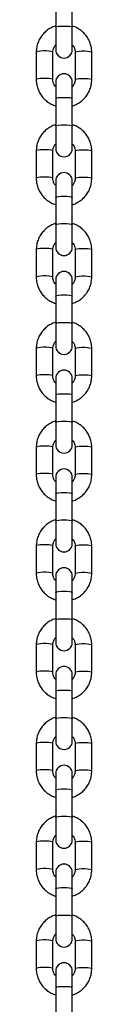
# Model space of a CAD drawing. Units: millimetres. Extents: x 0 to 420, y 0 to 297.
# Drawn here: x 114 to 114, y 205 to 214 of the extents above; entities that cross this region are included whole.
import ezdxf

# ---------------------------------------------------------------- set-up
doc = ezdxf.new("R2010")
doc.units = ezdxf.units.MM

msp = doc.modelspace()

# ---------------------------------------------------------------- linework, layer by layer
at = {"color": 7, "linetype": 'Continuous', "lineweight": 25}
for p, q in [((114.15346, 214.090893), (114.15346, 213.843823)), ((114.30346, 213.843823), (114.30346, 214.090893)), ((114.15346, 213.843823), (114.15346, 213.642106)), ((114.30346, 213.642106), (114.30346, 213.843823)), ((113.978459, 213.619451), (113.978459, 213.37238)), ((114.128461, 213.37238), (114.128461, 213.619451)), ((114.15346, 213.642106), (114.15346, 213.64196)), ((114.30346, 213.64196), (114.30346, 213.642106)), ((114.328459, 213.619451), (114.328459, 213.37238)), ((114.47846, 213.37238), (114.47846, 213.619451)), ((113.978459, 213.37238), (113.978459, 213.372237)), ((114.128461, 213.372237), (114.128461, 213.37238)), ((114.15346, 213.349725), (114.15346, 213.201443)), ((114.30346, 213.201443), (114.30346, 213.349725)), ((114.328459, 213.37238), (114.328459, 213.372237)), ((114.47846, 213.372237), (114.47846, 213.37238)), ((114.15346, 213.201443), (114.15346, 212.954373)), ((114.30346, 212.954373), (114.30346, 213.201443)), ((114.15346, 212.954373), (114.15346, 212.752656)), ((114.30346, 212.752656), (114.30346, 212.954373)), ((113.978459, 212.73), (113.978459, 212.482933)), ((114.128461, 212.482933), (114.128461, 212.73)), ((114.15346, 212.752656), (114.15346, 212.752513)), ((114.30346, 212.752513), (114.30346, 212.752656)), ((114.328459, 212.73), (114.328459, 212.482933)), ((114.47846, 212.482933), (114.47846, 212.73)), ((113.978459, 212.482933), (113.978459, 212.482787)), ((114.128461, 212.482787), (114.128461, 212.482933)), ((114.15346, 212.460277), (114.15346, 212.311993)), ((114.30346, 212.311993), (114.30346, 212.460277)), ((114.328459, 212.482933), (114.328459, 212.482787)), ((114.47846, 212.482787), (114.47846, 212.482933)), ((114.15346, 212.311993), (114.15346, 212.064923)), ((114.30346, 212.064923), (114.30346, 212.311993)), ((114.15346, 212.064923), (114.15346, 211.863206)), ((114.30346, 211.863206), (114.30346, 212.064923)), ((113.978459, 211.84055), (113.978459, 211.593483)), ((114.128461, 211.593483), (114.128461, 211.84055)), ((114.15346, 211.863206), (114.15346, 211.863063)), ((114.30346, 211.863063), (114.30346, 211.863206)), ((114.328459, 211.84055), (114.328459, 211.593483)), ((114.47846, 211.593483), (114.47846, 211.84055)), ((113.978459, 211.593483), (113.978459, 211.593337)), ((114.128461, 211.593337), (114.128461, 211.593483)), ((114.15346, 211.570827), (114.15346, 211.422543)), ((114.30346, 211.422543), (114.30346, 211.570827)), ((114.328459, 211.593483), (114.328459, 211.593337)), ((114.47846, 211.593337), (114.47846, 211.593483)), ((114.15346, 211.422543), (114.15346, 211.175475)), ((114.30346, 211.175475), (114.30346, 211.422543)), ((114.15346, 211.175475), (114.15346, 210.973758)), ((114.30346, 210.973758), (114.30346, 211.175475)), ((113.978459, 210.951103), (113.978459, 210.704032)), ((114.128461, 210.704032), (114.128461, 210.951103)), ((114.15346, 210.973758), (114.15346, 210.973612)), ((114.30346, 210.973612), (114.30346, 210.973758)), ((114.328459, 210.951103), (114.328459, 210.704032)), ((114.47846, 210.704032), (114.47846, 210.951103)), ((113.978459, 210.704032), (113.978459, 210.703889)), ((114.128461, 210.703889), (114.128461, 210.704032)), ((114.15346, 210.681377), (114.15346, 210.533095)), ((114.30346, 210.533095), (114.30346, 210.681377)), ((114.328459, 210.704032), (114.328459, 210.703889)), ((114.47846, 210.703889), (114.47846, 210.704032)), ((114.15346, 210.533095), (114.15346, 210.286025)), ((114.30346, 210.286025), (114.30346, 210.533095)), ((114.15346, 210.286025), (114.15346, 210.084308)), ((114.30346, 210.084308), (114.30346, 210.286025)), ((113.978459, 210.061652), (113.978459, 209.814582)), ((114.128461, 209.814582), (114.128461, 210.061652)), ((114.15346, 210.084308), (114.15346, 210.084162)), ((114.30346, 210.084162), (114.30346, 210.084308)), ((114.328459, 210.061652), (114.328459, 209.814582)), ((114.47846, 209.814582), (114.47846, 210.061652)), ((113.978459, 209.814582), (113.978459, 209.814439)), ((114.128461, 209.814439), (114.128461, 209.814582)), ((114.15346, 209.791926), (114.15346, 209.643645)), ((114.30346, 209.643645), (114.30346, 209.791926)), ((114.328459, 209.814582), (114.328459, 209.814439)), ((114.47846, 209.814439), (114.47846, 209.814582)), ((114.15346, 209.643645), (114.15346, 209.396575)), ((114.30346, 209.396575), (114.30346, 209.643645)), ((114.15346, 209.396575), (114.15346, 209.194858)), ((114.30346, 209.194858), (114.30346, 209.396575)), ((113.978459, 209.172202), (113.978459, 208.925135)), ((114.128461, 208.925135), (114.128461, 209.172202)), ((114.15346, 209.194858), (114.15346, 209.194715)), ((114.30346, 209.194715), (114.30346, 209.194858)), ((114.328459, 209.172202), (114.328459, 208.925135)), ((114.47846, 208.925135), (114.47846, 209.172202)), ((113.978459, 208.925135), (113.978459, 208.924989)), ((114.128461, 208.924989), (114.128461, 208.925135)), ((114.15346, 208.902479), (114.15346, 208.754195)), ((114.30346, 208.754195), (114.30346, 208.902479)), ((114.328459, 208.925135), (114.328459, 208.924989)), ((114.47846, 208.924989), (114.47846, 208.925135)), ((114.15346, 208.754195), (114.15346, 208.507124)), ((114.30346, 208.507124), (114.30346, 208.754195)), ((114.15346, 208.507124), (114.15346, 208.305407)), ((114.30346, 208.305407), (114.30346, 208.507124)), ((113.978459, 208.282752), (113.978459, 208.035684)), ((114.128461, 208.035684), (114.128461, 208.282752)), ((114.15346, 208.305407), (114.15346, 208.305264)), ((114.30346, 208.305264), (114.30346, 208.305407)), ((114.328459, 208.282752), (114.328459, 208.035684)), ((114.47846, 208.035684), (114.47846, 208.282752)), ((113.978459, 208.035684), (113.978459, 208.035538)), ((114.128461, 208.035538), (114.128461, 208.035684)), ((114.15346, 208.013029), (114.15346, 207.864744)), ((114.30346, 207.864744), (114.30346, 208.013029)), ((114.328459, 208.035684), (114.328459, 208.035538)), ((114.47846, 208.035538), (114.47846, 208.035684)), ((114.15346, 207.864744), (114.15346, 207.617677)), ((114.30346, 207.617677), (114.30346, 207.864744)), ((114.15346, 207.617677), (114.15346, 207.41596)), ((114.30346, 207.41596), (114.30346, 207.617677)), ((113.978459, 207.393304), (113.978459, 207.146234)), ((114.128461, 207.146234), (114.128461, 207.393304)), ((114.15346, 207.41596), (114.15346, 207.415814)), ((114.30346, 207.415814), (114.30346, 207.41596)), ((114.328459, 207.393304), (114.328459, 207.146234)), ((114.47846, 207.146234), (114.47846, 207.393304)), ((113.978459, 207.146234), (113.978459, 207.146091)), ((114.128461, 207.146091), (114.128461, 207.146234)), ((114.15346, 207.123578), (114.15346, 206.975297)), ((114.30346, 206.975297), (114.30346, 207.123578)), ((114.328459, 207.146234), (114.328459, 207.146091)), ((114.47846, 207.146091), (114.47846, 207.146234)), ((114.15346, 206.975297), (114.15346, 206.728227)), ((114.30346, 206.728227), (114.30346, 206.975297)), ((114.15346, 206.728227), (114.15346, 206.52651)), ((114.30346, 206.52651), (114.30346, 206.728227)), ((113.978459, 206.503854), (113.978459, 206.256784)), ((114.128461, 206.256784), (114.128461, 206.503854)), ((114.15346, 206.52651), (114.15346, 206.526364)), ((114.30346, 206.526364), (114.30346, 206.52651)), ((114.328459, 206.503854), (114.328459, 206.256784)), ((114.47846, 206.256784), (114.47846, 206.503854)), ((113.978459, 206.256784), (113.978459, 206.256641)), ((114.128461, 206.256641), (114.128461, 206.256784)), ((114.15346, 206.234128), (114.15346, 206.085847)), ((114.30346, 206.085847), (114.30346, 206.234128)), ((114.328459, 206.256784), (114.328459, 206.256641)), ((114.47846, 206.256641), (114.47846, 206.256784)), ((114.15346, 206.085847), (114.15346, 205.838776)), ((114.30346, 205.838776), (114.30346, 206.085847)), ((114.15346, 205.838776), (114.15346, 205.637059)), ((114.30346, 205.637059), (114.30346, 205.838776)), ((113.978459, 205.614404), (113.978459, 205.367336)), ((114.128461, 205.367336), (114.128461, 205.614404)), ((114.15346, 205.637059), (114.15346, 205.636916)), ((114.30346, 205.636916), (114.30346, 205.637059)), ((114.328459, 205.614404), (114.328459, 205.367336)), ((114.47846, 205.367336), (114.47846, 205.614404)), ((113.978459, 205.367336), (113.978459, 205.36719)), ((114.128461, 205.36719), (114.128461, 205.367336)), ((114.15346, 205.344681), (114.15346, 205.196396)), ((114.30346, 205.196396), (114.30346, 205.344681)), ((114.328459, 205.367336), (114.328459, 205.36719)), ((114.47846, 205.36719), (114.47846, 205.367336)), ((114.15346, 205.196396), (114.15346, 204.949326)), ((114.30346, 204.949326), (114.30346, 205.196396))]:
    msp.add_line(p, q, dxfattribs=at)
at = {"color": 8, "linetype": 'Continuous', "lineweight": 25, "flags": 128}
for points in [[(114.15346, 213.843823), (114.154599, 213.845811), (114.163508, 213.849548), (114.180251, 213.852594), (114.202808, 213.854582), (114.228459, 213.855273), (114.254112, 213.854582), (114.276669, 213.852594), (114.293412, 213.849548), (114.30232, 213.845811), (114.30346, 213.843823)], [(114.128461, 213.619451), (114.123937, 213.623367), (114.110913, 213.626812), (114.09096, 213.629366), (114.066484, 213.630728), (114.040436, 213.630728), (114.01596, 213.629366), (113.996007, 213.626812), (113.982983, 213.623367), (113.978459, 213.619451)], [(114.328459, 213.619451), (114.332983, 213.623367), (114.346007, 213.626812), (114.36596, 213.629366), (114.390436, 213.630728), (114.416484, 213.630728), (114.44096, 213.629366), (114.460913, 213.626812), (114.473936, 213.623367), (114.47846, 213.619451)], [(114.128461, 213.37238), (114.123937, 213.376296), (114.110913, 213.379742), (114.09096, 213.382299), (114.066484, 213.383658), (114.040436, 213.383658), (114.01596, 213.382299), (113.996007, 213.379742), (113.982983, 213.376296), (113.978459, 213.37238), (113.978459, 213.372374)], [(114.328459, 213.37238), (114.332983, 213.376296), (114.346007, 213.379742), (114.36596, 213.382299), (114.390436, 213.383658), (114.416484, 213.383658), (114.44096, 213.382299), (114.460913, 213.379742), (114.473936, 213.376296), (114.47846, 213.37238), (114.47846, 213.372374)], [(114.15346, 213.201443), (114.154599, 213.203431), (114.163508, 213.207168), (114.180251, 213.210214), (114.202808, 213.212202), (114.228459, 213.212893), (114.254112, 213.212202), (114.276669, 213.210214), (114.293412, 213.207168), (114.30232, 213.203431), (114.30346, 213.201443)], [(114.15346, 212.954373), (114.154599, 212.956361), (114.163508, 212.960098), (114.180251, 212.963144), (114.202808, 212.965135), (114.228459, 212.965823), (114.254112, 212.965135), (114.276669, 212.963144), (114.293412, 212.960098), (114.30232, 212.956361), (114.30346, 212.954373)], [(114.128461, 212.73), (114.123937, 212.733916), (114.110913, 212.737361), (114.09096, 212.739918), (114.066484, 212.741277), (114.040436, 212.741277), (114.01596, 212.739918), (113.996007, 212.737361), (113.982983, 212.733916), (113.978459, 212.73)], [(114.328459, 212.73), (114.332983, 212.733916), (114.346007, 212.737361), (114.36596, 212.739918), (114.390436, 212.741277), (114.416484, 212.741277), (114.44096, 212.739918), (114.460913, 212.737361), (114.473936, 212.733916), (114.47846, 212.73)], [(114.128461, 212.482933), (114.123937, 212.486849), (114.110913, 212.490291), (114.09096, 212.492848), (114.066484, 212.494207), (114.040436, 212.494207), (114.01596, 212.492848), (113.996007, 212.490291), (113.982983, 212.486849), (113.978459, 212.482933), (113.978459, 212.482927)], [(114.328459, 212.482933), (114.332983, 212.486849), (114.346007, 212.490291), (114.36596, 212.492848), (114.390436, 212.494207), (114.416484, 212.494207), (114.44096, 212.492848), (114.460913, 212.490291), (114.473936, 212.486849), (114.47846, 212.482933), (114.47846, 212.482924)], [(114.15346, 212.311993), (114.154599, 212.313981), (114.163508, 212.317718), (114.180251, 212.320764), (114.202808, 212.322752), (114.228459, 212.323443), (114.254112, 212.322752), (114.276669, 212.320764), (114.293412, 212.317718), (114.30232, 212.313981), (114.30346, 212.311993)], [(114.15346, 212.064923), (114.154599, 212.066913), (114.163508, 212.070648), (114.180251, 212.073696), (114.202808, 212.075684), (114.228459, 212.076373), (114.254112, 212.075684), (114.276669, 212.073696), (114.293412, 212.070648), (114.30232, 212.066913), (114.30346, 212.064923)], [(114.128461, 211.84055), (114.123937, 211.844469), (114.110913, 211.847911), (114.09096, 211.850468), (114.066484, 211.851827), (114.040436, 211.851827), (114.01596, 211.850468), (113.996007, 211.847911), (113.982983, 211.844469), (113.978459, 211.84055)], [(114.328459, 211.84055), (114.332983, 211.844469), (114.346007, 211.847911), (114.36596, 211.850468), (114.390436, 211.851827), (114.416484, 211.851827), (114.44096, 211.850468), (114.460913, 211.847911), (114.473936, 211.844469), (114.47846, 211.84055)], [(114.128461, 211.593483), (114.123937, 211.597399), (114.110913, 211.600841), (114.09096, 211.603398), (114.066484, 211.604757), (114.040436, 211.604757), (114.01596, 211.603398), (113.996007, 211.600841), (113.982983, 211.597399), (113.978459, 211.593483), (113.978459, 211.593477)], [(114.328459, 211.593483), (114.332983, 211.597399), (114.346007, 211.600841), (114.36596, 211.603398), (114.390436, 211.604757), (114.416484, 211.604757), (114.44096, 211.603398), (114.460913, 211.600841), (114.473936, 211.597399), (114.47846, 211.593483), (114.47846, 211.593477)], [(114.15346, 211.422543), (114.154599, 211.424533), (114.163508, 211.428268), (114.180251, 211.431316), (114.202808, 211.433304), (114.228459, 211.433993), (114.254112, 211.433304), (114.276669, 211.431316), (114.293412, 211.428268), (114.30232, 211.424533), (114.30346, 211.422543)], [(114.15346, 211.175475), (114.154599, 211.177463), (114.163508, 211.1812), (114.180251, 211.184246), (114.202808, 211.186234), (114.228459, 211.186925), (114.254112, 211.186234), (114.276669, 211.184246), (114.293412, 211.1812), (114.30232, 211.177463), (114.30346, 211.175475)], [(114.128461, 210.951103), (114.123937, 210.955019), (114.110913, 210.958461), (114.09096, 210.961018), (114.066484, 210.962377), (114.040436, 210.962377), (114.01596, 210.961018), (113.996007, 210.958461), (113.982983, 210.955019), (113.978459, 210.951103)], [(114.328459, 210.951103), (114.332983, 210.955019), (114.346007, 210.958461), (114.36596, 210.961018), (114.390436, 210.962377), (114.416484, 210.962377), (114.44096, 210.961018), (114.460913, 210.958461), (114.473936, 210.955019), (114.47846, 210.951103)], [(114.128461, 210.704032), (114.123937, 210.707948), (114.110913, 210.711394), (114.09096, 210.713948), (114.066484, 210.71531), (114.040436, 210.71531), (114.01596, 210.713948), (113.996007, 210.711394), (113.982983, 210.707948), (113.978459, 210.704032), (113.978459, 210.704026)], [(114.328459, 210.704032), (114.332983, 210.707948), (114.346007, 210.711394), (114.36596, 210.713948), (114.390436, 210.71531), (114.416484, 210.71531), (114.44096, 210.713948), (114.460913, 210.711394), (114.473936, 210.707948), (114.47846, 210.704032), (114.47846, 210.704026)], [(114.15346, 210.533095), (114.154599, 210.535083), (114.163508, 210.53882), (114.180251, 210.541866), (114.202808, 210.543854), (114.228459, 210.544545), (114.254112, 210.543854), (114.276669, 210.541866), (114.293412, 210.53882), (114.30232, 210.535083), (114.30346, 210.533095)], [(114.15346, 210.286025), (114.154599, 210.288013), (114.163508, 210.29175), (114.180251, 210.294796), (114.202808, 210.296784), (114.228459, 210.297475), (114.254112, 210.296784), (114.276669, 210.294796), (114.293412, 210.29175), (114.30232, 210.288013), (114.30346, 210.286025)], [(114.128461, 210.061652), (114.123937, 210.065568), (114.110913, 210.069013), (114.09096, 210.071568), (114.066484, 210.072929), (114.040436, 210.072929), (114.01596, 210.071568), (113.996007, 210.069013), (113.982983, 210.065568), (113.978459, 210.061652)], [(114.328459, 210.061652), (114.332983, 210.065568), (114.346007, 210.069013), (114.36596, 210.071568), (114.390436, 210.072929), (114.416484, 210.072929), (114.44096, 210.071568), (114.460913, 210.069013), (114.473936, 210.065568), (114.47846, 210.061652)], [(114.128461, 209.814582), (114.123937, 209.818498), (114.110913, 209.821943), (114.09096, 209.8245), (114.066484, 209.825859), (114.040436, 209.825859), (114.01596, 209.8245), (113.996007, 209.821943), (113.982983, 209.818498), (113.978459, 209.814582), (113.978459, 209.814576)], [(114.328459, 209.814582), (114.332983, 209.818498), (114.346007, 209.821943), (114.36596, 209.8245), (114.390436, 209.825859), (114.416484, 209.825859), (114.44096, 209.8245), (114.460913, 209.821943), (114.473936, 209.818498), (114.47846, 209.814582), (114.47846, 209.814576)], [(114.15346, 209.643645), (114.154599, 209.645633), (114.163508, 209.64937), (114.180251, 209.652416), (114.202808, 209.654404), (114.228459, 209.655095), (114.254112, 209.654404), (114.276669, 209.652416), (114.293412, 209.64937), (114.30232, 209.645633), (114.30346, 209.643645)], [(114.15346, 209.396575), (114.154599, 209.398563), (114.163508, 209.4023), (114.180251, 209.405346), (114.202808, 209.407336), (114.228459, 209.408025), (114.254112, 209.407336), (114.276669, 209.405346), (114.293412, 209.4023), (114.30232, 209.398563), (114.30346, 209.396575)], [(114.128461, 209.172202), (114.123937, 209.176118), (114.110913, 209.179563), (114.09096, 209.18212), (114.066484, 209.183479), (114.040436, 209.183479), (114.01596, 209.18212), (113.996007, 209.179563), (113.982983, 209.176118), (113.978459, 209.172202)], [(114.328459, 209.172202), (114.332983, 209.176118), (114.346007, 209.179563), (114.36596, 209.18212), (114.390436, 209.183479), (114.416484, 209.183479), (114.44096, 209.18212), (114.460913, 209.179563), (114.473936, 209.176118), (114.47846, 209.172202)], [(114.128461, 208.925135), (114.123937, 208.929051), (114.110913, 208.932493), (114.09096, 208.93505), (114.066484, 208.936409), (114.040436, 208.936409), (114.01596, 208.93505), (113.996007, 208.932493), (113.982983, 208.929051), (113.978459, 208.925135), (113.978459, 208.925129)], [(114.328459, 208.925135), (114.332983, 208.929051), (114.346007, 208.932493), (114.36596, 208.93505), (114.390436, 208.936409), (114.416484, 208.936409), (114.44096, 208.93505), (114.460913, 208.932493), (114.473936, 208.929051), (114.47846, 208.925135), (114.47846, 208.925129)], [(114.15346, 208.754195), (114.154599, 208.756182), (114.163508, 208.75992), (114.180251, 208.762965), (114.202808, 208.764956), (114.228459, 208.765645), (114.254112, 208.764956), (114.276669, 208.762965), (114.293412, 208.75992), (114.30232, 208.756182), (114.30346, 208.754195)], [(114.15346, 208.507124), (114.154599, 208.509115), (114.163508, 208.512849), (114.180251, 208.515898), (114.202808, 208.517886), (114.228459, 208.518577), (114.254112, 208.517886), (114.276669, 208.515898), (114.293412, 208.512849), (114.30232, 208.509115), (114.30346, 208.507124)], [(114.128461, 208.282752), (114.123937, 208.286671), (114.110913, 208.290113), (114.09096, 208.29267), (114.066484, 208.294029), (114.040436, 208.294029), (114.01596, 208.29267), (113.996007, 208.290113), (113.982983, 208.286671), (113.978459, 208.282752)], [(114.328459, 208.282752), (114.332983, 208.286671), (114.346007, 208.290113), (114.36596, 208.29267), (114.390436, 208.294029), (114.416484, 208.294029), (114.44096, 208.29267), (114.460913, 208.290113), (114.473936, 208.286671), (114.47846, 208.282752)], [(114.128461, 208.035684), (114.123937, 208.0396), (114.110913, 208.043043), (114.09096, 208.0456), (114.066484, 208.046959), (114.040436, 208.046959), (114.01596, 208.0456), (113.996007, 208.043043), (113.982983, 208.0396), (113.978459, 208.035684), (113.978459, 208.035678)], [(114.328459, 208.035684), (114.332983, 208.0396), (114.346007, 208.043043), (114.36596, 208.0456), (114.390436, 208.046959), (114.416484, 208.046959), (114.44096, 208.0456), (114.460913, 208.043043), (114.473936, 208.0396), (114.47846, 208.035684), (114.47846, 208.035678)], [(114.15346, 207.864744), (114.154599, 207.866735), (114.163508, 207.870469), (114.180251, 207.873518), (114.202808, 207.875506), (114.228459, 207.876194), (114.254112, 207.875506), (114.276669, 207.873518), (114.293412, 207.870469), (114.30232, 207.866735), (114.30346, 207.864744)], [(114.15346, 207.617677), (114.154599, 207.619665), (114.163508, 207.623402), (114.180251, 207.626448), (114.202808, 207.628436), (114.228459, 207.629127), (114.254112, 207.628436), (114.276669, 207.626448), (114.293412, 207.623402), (114.30232, 207.619665), (114.30346, 207.617677)], [(114.128461, 207.393304), (114.123937, 207.39722), (114.110913, 207.400663), (114.09096, 207.40322), (114.066484, 207.404579), (114.040436, 207.404579), (114.01596, 207.40322), (113.996007, 207.400663), (113.982983, 207.39722), (113.978459, 207.393304)], [(114.328459, 207.393304), (114.332983, 207.39722), (114.346007, 207.400663), (114.36596, 207.40322), (114.390436, 207.404579), (114.416484, 207.404579), (114.44096, 207.40322), (114.460913, 207.400663), (114.473936, 207.39722), (114.47846, 207.393304)], [(114.128461, 207.146234), (114.123937, 207.15015), (114.110913, 207.153595), (114.09096, 207.156149), (114.066484, 207.157511), (114.040436, 207.157511), (114.01596, 207.156149), (113.996007, 207.153595), (113.982983, 207.15015), (113.978459, 207.146234), (113.978459, 207.146228)], [(114.328459, 207.146234), (114.332983, 207.15015), (114.346007, 207.153595), (114.36596, 207.156149), (114.390436, 207.157511), (114.416484, 207.157511), (114.44096, 207.156149), (114.460913, 207.153595), (114.473936, 207.15015), (114.47846, 207.146234), (114.47846, 207.146228)], [(114.15346, 206.975297), (114.154599, 206.977285), (114.163508, 206.981022), (114.180251, 206.984068), (114.202808, 206.986056), (114.228459, 206.986747), (114.254112, 206.986056), (114.276669, 206.984068), (114.293412, 206.981022), (114.30232, 206.977285), (114.30346, 206.975297)], [(114.15346, 206.728227), (114.154599, 206.730215), (114.163508, 206.733952), (114.180251, 206.736998), (114.202808, 206.738985), (114.228459, 206.739677), (114.254112, 206.738985), (114.276669, 206.736998), (114.293412, 206.733952), (114.30232, 206.730215), (114.30346, 206.728227)], [(114.128461, 206.503854), (114.123937, 206.50777), (114.110913, 206.511215), (114.09096, 206.513769), (114.066484, 206.515131), (114.040436, 206.515131), (114.01596, 206.513769), (113.996007, 206.511215), (113.982983, 206.50777), (113.978459, 206.503854)], [(114.328459, 206.503854), (114.332983, 206.50777), (114.346007, 206.511215), (114.36596, 206.513769), (114.390436, 206.515131), (114.416484, 206.515131), (114.44096, 206.513769), (114.460913, 206.511215), (114.473936, 206.50777), (114.47846, 206.503854)], [(114.128461, 206.256784), (114.123937, 206.2607), (114.110913, 206.264145), (114.09096, 206.266702), (114.066484, 206.268061), (114.040436, 206.268061), (114.01596, 206.266702), (113.996007, 206.264145), (113.982983, 206.2607), (113.978459, 206.256784), (113.978459, 206.256778)], [(114.328459, 206.256784), (114.332983, 206.2607), (114.346007, 206.264145), (114.36596, 206.266702), (114.390436, 206.268061), (114.416484, 206.268061), (114.44096, 206.266702), (114.460913, 206.264145), (114.473936, 206.2607), (114.47846, 206.256784), (114.47846, 206.256778)], [(114.15346, 206.085847), (114.154599, 206.087834), (114.163508, 206.091572), (114.180251, 206.094617), (114.202808, 206.096605), (114.228459, 206.097297), (114.254112, 206.096605), (114.276669, 206.094617), (114.293412, 206.091572), (114.30232, 206.087834), (114.30346, 206.085847)], [(114.15346, 205.838776), (114.154599, 205.840764), (114.163508, 205.844501), (114.180251, 205.847547), (114.202808, 205.849538), (114.228459, 205.850227), (114.254112, 205.849538), (114.276669, 205.847547), (114.293412, 205.844501), (114.30232, 205.840764), (114.30346, 205.838776)], [(114.128461, 205.614404), (114.123937, 205.61832), (114.110913, 205.621765), (114.09096, 205.624322), (114.066484, 205.625681), (114.040436, 205.625681), (114.01596, 205.624322), (113.996007, 205.621765), (113.982983, 205.61832), (113.978459, 205.614404)], [(114.328459, 205.614404), (114.332983, 205.61832), (114.346007, 205.621765), (114.36596, 205.624322), (114.390436, 205.625681), (114.416484, 205.625681), (114.44096, 205.624322), (114.460913, 205.621765), (114.473936, 205.61832), (114.47846, 205.614404)], [(114.128461, 205.367336), (114.123937, 205.371253), (114.110913, 205.374695), (114.09096, 205.377252), (114.066484, 205.378611), (114.040436, 205.378611), (114.01596, 205.377252), (113.996007, 205.374695), (113.982983, 205.371253), (113.978459, 205.367336), (113.978459, 205.367331)], [(114.328459, 205.367336), (114.332983, 205.371253), (114.346007, 205.374695), (114.36596, 205.377252), (114.390436, 205.378611), (114.416484, 205.378611), (114.44096, 205.377252), (114.460913, 205.374695), (114.473936, 205.371253), (114.47846, 205.367336), (114.47846, 205.367331)], [(114.15346, 205.196396), (114.154599, 205.198384), (114.163508, 205.202121), (114.180251, 205.205167), (114.202808, 205.207158), (114.228459, 205.207846), (114.254112, 205.207158), (114.276669, 205.205167), (114.293412, 205.202121), (114.30232, 205.198384), (114.30346, 205.196396)]]:
    msp.add_lwpolyline(points, dxfattribs=at)
at = {"color": 7, "linetype": 'Continuous', "lineweight": 25}
for centre, start, end in [((114.22846, 213.642106), 180, 0), ((114.22846, 213.641961), 180, 0), ((114.22846, 213.349726), 0, 180), ((114.22846, 212.752656), 180, 0), ((114.22846, 212.752512), 180, 0), ((114.22846, 212.460276), 0, 180), ((114.22846, 211.863207), 180, 0), ((114.22846, 211.863062), 180, 0), ((114.22846, 211.570827), 0, 180), ((114.22846, 210.973757), 180, 0), ((114.22846, 210.973613), 180, 0), ((114.22846, 210.681377), 0, 180), ((114.22846, 210.084308), 180, 0), ((114.22846, 210.084163), 180, 0), ((114.22846, 209.791927), 0, 180), ((114.22846, 209.194858), 180, 0), ((114.22846, 209.194714), 180, 0), ((114.22846, 208.902478), 0, 180), ((114.22846, 208.305409), 180, 0), ((114.22846, 208.305264), 180, 0), ((114.22846, 208.013028), 0, 180), ((114.22846, 207.415959), 180, 0), ((114.22846, 207.415815), 180, 0), ((114.22846, 207.123579), 0, 180), ((114.22846, 206.526509), 180, 0), ((114.22846, 206.526365), 180, 0), ((114.22846, 206.234129), 0, 180), ((114.22846, 205.63706), 180, 0), ((114.22846, 205.636916), 180, 0), ((114.22846, 205.34468), 0, 180)]:
    msp.add_arc(centre, 0.075, start, end, dxfattribs=at)
for points, knots in [([(114.15346, 213.855661), (114.152242, 213.855384), (114.136558, 213.851823), (114.108475, 213.837902), (114.071054, 213.81394), (114.038847, 213.783006), (114.012557, 213.747108), (113.993288, 213.707116), (113.98082, 213.664131), (113.979251, 213.634427), (113.978459, 213.619451)], [0, 0, 0, 0, 0.011879913, 0.152894483, 0.293880204, 0.434802993, 0.575637685, 0.716368296, 0.856991849, 1, 1, 1, 1]), ([(114.47846, 213.619451), (114.478151, 213.628664), (114.47735, 213.652559), (114.469262, 213.690566), (114.452877, 213.731704), (114.429287, 213.769277), (114.399433, 213.802233), (114.364046, 213.829025), (114.33157, 213.846989), (114.310389, 213.852989), (114.30346, 213.854951)], [0, 0, 0, 0, 0.088125924, 0.228545003, 0.369042937, 0.509566622, 0.650145669, 0.790808144, 0.931569686, 1, 1, 1, 1]), ([(114.128461, 213.619451), (114.128577, 213.623049), (114.128992, 213.635813), (114.135203, 213.656996), (114.144354, 213.675354), (114.152401, 213.682528), (114.15346, 213.683472)], [0, 0, 0, 0, 0.1542809, 0.54718252, 0.94039158, 1, 1, 1, 1]), ([(114.30346, 213.683147), (114.307915, 213.677897), (114.318358, 213.66559), (114.326758, 213.643194), (114.327934, 213.626789), (114.328459, 213.619451)], [0, 0, 0, 0, 0.29140393, 0.68302999, 1, 1, 1, 1]), ([(113.978459, 213.37238), (113.978768, 213.363167), (113.97957, 213.339273), (113.98766, 213.301266), (114.004042, 213.260128), (114.027633, 213.222554), (114.057488, 213.189601), (114.092875, 213.162809), (114.125349, 213.144842), (114.146531, 213.138842), (114.15346, 213.136879)], [0, 0, 0, 0, 0.08812623, 0.2285361, 0.36904372, 0.50956746, 0.65014003, 0.79080299, 0.9315696, 1, 1, 1, 1]), ([(114.15346, 213.308684), (114.149005, 213.313935), (114.138564, 213.326243), (114.130161, 213.348638), (114.128986, 213.365042), (114.128461, 213.37238)], [0, 0, 0, 0, 0.29143899, 0.68302671, 1, 1, 1, 1]), ([(114.328459, 213.37238), (114.328342, 213.368782), (114.327928, 213.356018), (114.32172, 213.334833), (114.312559, 213.316483), (114.304518, 213.309304), (114.30346, 213.308359)], [0, 0, 0, 0, 0.15428281, 0.5471893, 0.94037455, 1, 1, 1, 1]), ([(114.30346, 213.13617), (114.304678, 213.136447), (114.320362, 213.140008), (114.348445, 213.153929), (114.385866, 213.177891), (114.418073, 213.208824), (114.444361, 213.244724), (114.463633, 213.284716), (114.476099, 213.327701), (114.477669, 213.357405), (114.47846, 213.37238)], [0, 0, 0, 0, 0.01187993, 0.15289466, 0.29388054, 0.43480384, 0.57563592, 0.71636829, 0.85700154, 1, 1, 1, 1]), ([(114.15346, 212.96621), (114.152242, 212.965935), (114.136555, 212.962386), (114.108477, 212.948446), (114.071053, 212.924492), (114.038847, 212.893555), (114.012557, 212.857657), (113.993288, 212.817665), (113.98082, 212.774681), (113.979251, 212.744977), (113.978459, 212.73)], [0, 0, 0, 0, 0.011877752, 0.152895841, 0.293881353, 0.434804285, 0.575638769, 0.716368716, 0.856992061, 1, 1, 1, 1]), ([(114.47846, 212.73), (114.478151, 212.739214), (114.47735, 212.763109), (114.469261, 212.801116), (114.452877, 212.842254), (114.429286, 212.879827), (114.399433, 212.912783), (114.364046, 212.939575), (114.33157, 212.957538), (114.310389, 212.963538), (114.30346, 212.965501)], [0, 0, 0, 0, 0.08812595, 0.22854458, 0.36904302, 0.50956632, 0.65014541, 0.79080823, 0.93156982, 1, 1, 1, 1]), ([(114.128461, 212.73), (114.128577, 212.7336), (114.128992, 212.746364), (114.135203, 212.767546), (114.144355, 212.785904), (114.152401, 212.793077), (114.15346, 212.794022)], [0, 0, 0, 0, 0.15432047, 0.54718357, 0.94038786, 1, 1, 1, 1]), ([(114.30346, 212.7937), (114.307915, 212.788448), (114.318357, 212.776139), (114.326758, 212.753744), (114.327934, 212.737339), (114.328459, 212.73)], [0, 0, 0, 0, 0.29142354, 0.68303876, 1, 1, 1, 1]), ([(113.978459, 212.482933), (113.978768, 212.473718), (113.979569, 212.449823), (113.98766, 212.411816), (114.004041, 212.370678), (114.027634, 212.333106), (114.057487, 212.300151), (114.092874, 212.273358), (114.12535, 212.255395), (114.146531, 212.249395), (114.15346, 212.247432)], [0, 0, 0, 0, 0.08813522, 0.22854496, 0.3690515, 0.50956708, 0.65014599, 0.79080834, 0.93156975, 1, 1, 1, 1]), ([(114.15346, 212.419234), (114.149005, 212.424485), (114.138563, 212.436793), (114.130161, 212.459188), (114.128986, 212.475594), (114.128461, 212.482933)], [0, 0, 0, 0, 0.29142596, 0.68300128, 1, 1, 1, 1]), ([(114.328459, 212.482933), (114.328343, 212.479333), (114.327928, 212.466568), (114.32172, 212.445382), (114.312559, 212.427033), (114.304518, 212.419854), (114.30346, 212.418909)], [0, 0, 0, 0, 0.1543163, 0.54720723, 0.94037691, 1, 1, 1, 1]), ([(114.30346, 212.246723), (114.304678, 212.246998), (114.320365, 212.250547), (114.348443, 212.264487), (114.385865, 212.288442), (114.418075, 212.319375), (114.44436, 212.355277), (114.463633, 212.395267), (114.4761, 212.438253), (114.477669, 212.467956), (114.47846, 212.482933)], [0, 0, 0, 0, 0.01187775, 0.15289577, 0.29388121, 0.43479722, 0.57563647, 0.71636885, 0.85699213, 1, 1, 1, 1]), ([(114.15346, 212.07676), (114.152242, 212.076484), (114.136555, 212.072936), (114.108477, 212.058996), (114.071053, 212.035041), (114.038847, 212.004105), (114.012557, 211.968207), (113.993288, 211.928215), (113.98082, 211.885231), (113.979251, 211.855527), (113.978459, 211.84055)], [0, 0, 0, 0, 0.01187775, 0.15289578, 0.29388151, 0.43480403, 0.57563846, 0.71636835, 0.85699212, 1, 1, 1, 1]), ([(114.47846, 211.84055), (114.478152, 211.849765), (114.47735, 211.87366), (114.46926, 211.911667), (114.452879, 211.952805), (114.429285, 211.990377), (114.399433, 212.023332), (114.364046, 212.050125), (114.33157, 212.068088), (114.310389, 212.074088), (114.30346, 212.076051)], [0, 0, 0, 0, 0.088135217, 0.228544946, 0.369051468, 0.509567035, 0.65014594, 0.790808272, 0.931569907, 1, 1, 1, 1]), ([(114.128461, 211.84055), (114.128577, 211.84415), (114.128992, 211.856915), (114.135201, 211.878099), (114.144358, 211.896451), (114.152401, 211.903629), (114.15346, 211.904574)], [0, 0, 0, 0, 0.15431536, 0.54720918, 0.94036614, 1, 1, 1, 1]), ([(114.30346, 211.904249), (114.307915, 211.898998), (114.318356, 211.88669), (114.326759, 211.864294), (114.327934, 211.847889), (114.328459, 211.84055)], [0, 0, 0, 0, 0.29142586, 0.68299594, 1, 1, 1, 1]), ([(113.978459, 211.593483), (113.978768, 211.584269), (113.97957, 211.560374), (113.987658, 211.522368), (114.004043, 211.481229), (114.027633, 211.443656), (114.057487, 211.4107), (114.092874, 211.383908), (114.12535, 211.365945), (114.146531, 211.359945), (114.15346, 211.357982)], [0, 0, 0, 0, 0.08812592, 0.22854498, 0.36904291, 0.50956658, 0.65014562, 0.79080808, 0.93156984, 1, 1, 1, 1]), ([(114.15346, 211.529783), (114.149005, 211.535035), (114.138563, 211.547343), (114.130161, 211.56974), (114.128986, 211.586144), (114.128461, 211.593483)], [0, 0, 0, 0, 0.29142653, 0.6830348, 1, 1, 1, 1]), ([(114.328459, 211.593483), (114.328343, 211.589883), (114.327928, 211.577119), (114.321718, 211.555936), (114.312563, 211.537581), (114.304518, 211.530406), (114.30346, 211.529461)], [0, 0, 0, 0, 0.15432093, 0.54719048, 0.94040628, 1, 1, 1, 1]), ([(114.30346, 211.357272), (114.304678, 211.357548), (114.320365, 211.361097), (114.348443, 211.375037), (114.385867, 211.398991), (114.418073, 211.429927), (114.444361, 211.465826), (114.463633, 211.505817), (114.4761, 211.548802), (114.477669, 211.578506), (114.47846, 211.593483)], [0, 0, 0, 0, 0.01187776, 0.15289589, 0.29388172, 0.43480435, 0.5756361, 0.71636814, 0.85699202, 1, 1, 1, 1]), ([(114.15346, 211.187313), (114.152242, 211.187036), (114.136558, 211.183475), (114.108475, 211.169554), (114.071053, 211.145592), (114.038847, 211.114658), (114.012557, 211.078759), (113.993287, 211.038767), (113.980821, 210.995782), (113.979251, 210.966078), (113.978459, 210.951103)], [0, 0, 0, 0, 0.01187992, 0.15289454, 0.29388031, 0.4348035, 0.57563784, 0.7163685, 0.85700115, 1, 1, 1, 1]), ([(114.47846, 210.951103), (114.478151, 210.960316), (114.47735, 210.98421), (114.46926, 211.022216), (114.452878, 211.063355), (114.429287, 211.100929), (114.399432, 211.133882), (114.364045, 211.160674), (114.331571, 211.178641), (114.310389, 211.184641), (114.30346, 211.186604)], [0, 0, 0, 0, 0.0881262, 0.22853651, 0.36904361, 0.50956773, 0.65014024, 0.79080315, 0.93156947, 1, 1, 1, 1]), ([(114.128461, 210.951103), (114.128577, 210.954701), (114.128992, 210.967465), (114.135201, 210.988649), (114.144359, 211.007001), (114.152401, 211.014179), (114.15346, 211.015124)], [0, 0, 0, 0, 0.15428211, 0.54718682, 0.94035996, 1, 1, 1, 1]), ([(114.30346, 211.014799), (114.307915, 211.009547), (114.318356, 210.997239), (114.326759, 210.974845), (114.327934, 210.958441), (114.328459, 210.951103)], [0, 0, 0, 0, 0.2914375, 0.68302833, 1, 1, 1, 1]), ([(113.978459, 210.704032), (113.978768, 210.694819), (113.97957, 210.670924), (113.987658, 210.632917), (114.004043, 210.591779), (114.027633, 210.554205), (114.057487, 210.52125), (114.092874, 210.494458), (114.12535, 210.476494), (114.146531, 210.470494), (114.15346, 210.468531)], [0, 0, 0, 0, 0.08812595, 0.22854458, 0.36904302, 0.50956632, 0.65014541, 0.79080823, 0.93156982, 1, 1, 1, 1]), ([(114.15346, 210.640336), (114.149005, 210.645586), (114.138562, 210.657894), (114.130162, 210.680289), (114.128986, 210.696694), (114.128461, 210.704032)], [0, 0, 0, 0, 0.29140084, 0.68302861, 1, 1, 1, 1]), ([(114.328459, 210.704032), (114.328343, 210.700434), (114.327928, 210.68767), (114.321718, 210.666486), (114.312563, 210.64813), (114.304518, 210.640955), (114.30346, 210.640011)], [0, 0, 0, 0, 0.15428175, 0.54718554, 0.9404024, 1, 1, 1, 1]), ([(114.30346, 210.467822), (114.304678, 210.468099), (114.320362, 210.47166), (114.348445, 210.485581), (114.385866, 210.509543), (114.418073, 210.540476), (114.444361, 210.576376), (114.463633, 210.616367), (114.4761, 210.659352), (114.477669, 210.689056), (114.47846, 210.704032)], [0, 0, 0, 0, 0.01187992, 0.15289461, 0.29388045, 0.4348037, 0.57563574, 0.71636806, 0.85699173, 1, 1, 1, 1]), ([(114.15346, 210.297863), (114.152242, 210.297586), (114.136558, 210.294025), (114.108475, 210.280104), (114.071053, 210.256142), (114.038847, 210.225208), (114.012557, 210.189309), (113.993288, 210.149317), (113.98082, 210.106333), (113.979251, 210.076629), (113.978459, 210.061652)], [0, 0, 0, 0, 0.01187991, 0.1528945, 0.29388024, 0.4348034, 0.57563811, 0.71636828, 0.85699233, 1, 1, 1, 1]), ([(114.47846, 210.061652), (114.478151, 210.070866), (114.47735, 210.094761), (114.469261, 210.132768), (114.452877, 210.173906), (114.429286, 210.211479), (114.399433, 210.244435), (114.364046, 210.271227), (114.33157, 210.28919), (114.310389, 210.29519), (114.30346, 210.297153)], [0, 0, 0, 0, 0.08812596, 0.22854459, 0.36904305, 0.50956636, 0.65014546, 0.79080798, 0.93156981, 1, 1, 1, 1]), ([(114.128461, 210.061652), (114.128577, 210.065251), (114.128992, 210.078015), (114.135203, 210.099198), (114.144355, 210.117557), (114.152401, 210.124729), (114.15346, 210.125674)], [0, 0, 0, 0, 0.15428105, 0.54718305, 0.9403878, 1, 1, 1, 1]), ([(114.30346, 210.125349), (114.307915, 210.120098), (114.318358, 210.107791), (114.326758, 210.085395), (114.327934, 210.068991), (114.328459, 210.061652)], [0, 0, 0, 0, 0.291405422, 0.683028371, 1, 1, 1, 1]), ([(113.978459, 209.814582), (113.978768, 209.805368), (113.97957, 209.781474), (113.98766, 209.743468), (114.004042, 209.702329), (114.027633, 209.664755), (114.057488, 209.631803), (114.092875, 209.605011), (114.125349, 209.587044), (114.146531, 209.581044), (114.15346, 209.579081)], [0, 0, 0, 0, 0.08812619, 0.228536486, 0.369043575, 0.509567685, 0.650140187, 0.790803087, 0.931569631, 1, 1, 1, 1]), ([(114.15346, 209.750886), (114.149005, 209.756137), (114.138563, 209.768445), (114.130161, 209.790839), (114.128986, 209.807244), (114.128461, 209.814582)], [0, 0, 0, 0, 0.2914375, 0.68302833, 1, 1, 1, 1]), ([(114.328459, 209.814582), (114.328342, 209.810983), (114.327928, 209.79822), (114.32172, 209.777034), (114.312559, 209.758686), (114.304518, 209.751506), (114.30346, 209.750561)], [0, 0, 0, 0, 0.15428257, 0.54719373, 0.94037837, 1, 1, 1, 1]), ([(114.30346, 209.578372), (114.304678, 209.578649), (114.320362, 209.58221), (114.348445, 209.59613), (114.385866, 209.620092), (114.418073, 209.651026), (114.444361, 209.686926), (114.463633, 209.726917), (114.476099, 209.769903), (114.477669, 209.799606), (114.47846, 209.814582)], [0, 0, 0, 0, 0.01187993, 0.15289464, 0.29388051, 0.43480344, 0.5756355, 0.71636831, 0.85700105, 1, 1, 1, 1]), ([(114.15346, 209.408412), (114.152242, 209.408137), (114.136555, 209.404588), (114.108477, 209.390648), (114.071053, 209.366694), (114.038847, 209.335757), (114.012557, 209.299859), (113.993288, 209.259867), (113.98082, 209.216883), (113.979251, 209.187179), (113.978459, 209.172202)], [0, 0, 0, 0, 0.01187775, 0.15289561, 0.29388137, 0.43480392, 0.57563837, 0.71636829, 0.85699209, 1, 1, 1, 1]), ([(114.47846, 209.172202), (114.478151, 209.181416), (114.47735, 209.205311), (114.469262, 209.243317), (114.452877, 209.284455), (114.429287, 209.322029), (114.399433, 209.354984), (114.364046, 209.381777), (114.33157, 209.39974), (114.310389, 209.40574), (114.30346, 209.407703)], [0, 0, 0, 0, 0.08812592, 0.22854498, 0.36904291, 0.50956658, 0.65014562, 0.79080808, 0.93156984, 1, 1, 1, 1]), ([(114.128461, 209.172202), (114.128577, 209.175802), (114.128992, 209.188566), (114.135203, 209.209748), (114.144354, 209.228106), (114.152401, 209.235279), (114.15346, 209.236223)], [0, 0, 0, 0, 0.15432023, 0.547188, 0.94039168, 1, 1, 1, 1]), ([(114.30346, 209.235901), (114.307915, 209.23065), (114.318357, 209.218341), (114.326758, 209.195945), (114.327934, 209.17954), (114.328459, 209.172202)], [0, 0, 0, 0, 0.29142663, 0.68304015, 1, 1, 1, 1]), ([(113.978459, 208.925135), (113.978768, 208.91592), (113.979569, 208.892025), (113.98766, 208.854018), (114.004041, 208.812879), (114.027634, 208.775308), (114.057487, 208.742352), (114.092874, 208.71556), (114.12535, 208.697597), (114.146531, 208.691597), (114.15346, 208.689634)], [0, 0, 0, 0, 0.088135217, 0.228544946, 0.369051468, 0.509567035, 0.65014594, 0.790808272, 0.931569907, 1, 1, 1, 1]), ([(114.15346, 208.861435), (114.149005, 208.866687), (114.138564, 208.878995), (114.130161, 208.90139), (114.128986, 208.917795), (114.128461, 208.925135)], [0, 0, 0, 0, 0.29142586, 0.68299594, 1, 1, 1, 1]), ([(114.328459, 208.925135), (114.328343, 208.921535), (114.327928, 208.90877), (114.32172, 208.887584), (114.312559, 208.869235), (114.304518, 208.862056), (114.30346, 208.86111)], [0, 0, 0, 0, 0.15431606, 0.54721166, 0.94038073, 1, 1, 1, 1]), ([(114.30346, 208.688925), (114.304678, 208.6892), (114.320365, 208.692749), (114.348443, 208.706689), (114.385867, 208.730643), (114.418073, 208.761579), (114.444361, 208.797478), (114.463633, 208.837469), (114.4761, 208.880454), (114.477669, 208.910158), (114.47846, 208.925135)], [0, 0, 0, 0, 0.01187776, 0.15289589, 0.29388172, 0.43480435, 0.5756361, 0.71636814, 0.85699202, 1, 1, 1, 1]), ([(114.15346, 208.518965), (114.152242, 208.518688), (114.136558, 208.515127), (114.108477, 208.501202), (114.071053, 208.477245), (114.038846, 208.44631), (114.012558, 208.410409), (113.993288, 208.370417), (113.98082, 208.327432), (113.979251, 208.297728), (113.978459, 208.282752)], [0, 0, 0, 0, 0.01187984, 0.15289729, 0.29387697, 0.43479926, 0.5756407, 0.71637001, 0.85699271, 1, 1, 1, 1]), ([(114.47846, 208.282752), (114.478152, 208.291966), (114.47735, 208.315861), (114.46926, 208.353868), (114.452879, 208.395007), (114.429285, 208.432579), (114.399433, 208.465534), (114.364046, 208.492326), (114.33157, 208.51029), (114.310389, 208.51629), (114.30346, 208.518253)], [0, 0, 0, 0, 0.08813523, 0.22854498, 0.36905152, 0.50956668, 0.65014598, 0.79080833, 0.93156975, 1, 1, 1, 1]), ([(114.128461, 208.282752), (114.128577, 208.286351), (114.128992, 208.299116), (114.135201, 208.320301), (114.144359, 208.338653), (114.152401, 208.345831), (114.15346, 208.346776)], [0, 0, 0, 0, 0.1543156, 0.54720475, 0.94036232, 1, 1, 1, 1]), ([(114.30346, 208.346451), (114.307915, 208.3412), (114.318356, 208.328891), (114.326759, 208.306496), (114.327934, 208.290091), (114.328459, 208.282752)], [0, 0, 0, 0, 0.29142596, 0.68300128, 1, 1, 1, 1]), ([(113.978459, 208.035684), (113.978768, 208.026471), (113.97957, 208.002576), (113.987658, 207.964569), (114.004043, 207.923431), (114.027633, 207.885857), (114.057487, 207.852902), (114.092874, 207.82611), (114.12535, 207.808146), (114.146531, 207.802146), (114.15346, 207.800184)], [0, 0, 0, 0, 0.08812593, 0.22854501, 0.36904296, 0.50956622, 0.65014565, 0.79080813, 0.93156968, 1, 1, 1, 1]), ([(114.15346, 207.971985), (114.149005, 207.977237), (114.138563, 207.989545), (114.130162, 208.011941), (114.128986, 208.028346), (114.128461, 208.035684)], [0, 0, 0, 0, 0.29142663, 0.68304015, 1, 1, 1, 1]), ([(114.328459, 208.035684), (114.328343, 208.032085), (114.327928, 208.019321), (114.321718, 207.998137), (114.312563, 207.979782), (114.304518, 207.972607), (114.30346, 207.971663)], [0, 0, 0, 0, 0.15432117, 0.54718605, 0.94040246, 1, 1, 1, 1]), ([(114.30346, 207.799474), (114.304678, 207.79975), (114.320365, 207.803298), (114.348443, 207.817238), (114.385867, 207.841193), (114.418073, 207.872129), (114.444361, 207.908028), (114.463633, 207.948019), (114.4761, 207.991004), (114.477669, 208.020708), (114.47846, 208.035684)], [0, 0, 0, 0, 0.01187776, 0.15289595, 0.29388157, 0.4348046, 0.57563641, 0.71636851, 0.85699196, 1, 1, 1, 1]), ([(114.15346, 207.629515), (114.152242, 207.629238), (114.136558, 207.625677), (114.108475, 207.611756), (114.071054, 207.587794), (114.038847, 207.55686), (114.012557, 207.520961), (113.993287, 207.480968), (113.980821, 207.437984), (113.979251, 207.40828), (113.978459, 207.393304)], [0, 0, 0, 0, 0.01187991, 0.15289448, 0.29388048, 0.43480327, 0.57563796, 0.71636812, 0.8570012, 1, 1, 1, 1]), ([(114.47846, 207.393304), (114.478151, 207.402518), (114.47735, 207.426412), (114.46926, 207.464418), (114.452878, 207.505557), (114.429287, 207.543131), (114.399432, 207.576084), (114.364045, 207.602875), (114.331571, 207.620843), (114.310389, 207.626843), (114.30346, 207.628805)], [0, 0, 0, 0, 0.08812619, 0.228536486, 0.369043575, 0.509567685, 0.650140187, 0.790803087, 0.931569631, 1, 1, 1, 1]), ([(114.128461, 207.393304), (114.128577, 207.396903), (114.128992, 207.409667), (114.135201, 207.430851), (114.144358, 207.449203), (114.152401, 207.45638), (114.15346, 207.457326)], [0, 0, 0, 0, 0.15428187, 0.54719125, 0.94036377, 1, 1, 1, 1]), ([(114.30346, 207.457001), (114.307915, 207.451749), (114.318356, 207.439441), (114.326759, 207.417046), (114.327934, 207.400643), (114.328459, 207.393304)], [0, 0, 0, 0, 0.2914374, 0.68302298, 1, 1, 1, 1]), ([(113.978459, 207.146234), (113.978768, 207.13702), (113.97957, 207.113126), (113.987658, 207.075119), (114.004043, 207.033981), (114.027633, 206.996407), (114.057487, 206.963452), (114.092874, 206.936659), (114.12535, 206.918696), (114.146531, 206.912696), (114.15346, 206.910733)], [0, 0, 0, 0, 0.08812592, 0.22854498, 0.36904291, 0.50956658, 0.65014562, 0.79080808, 0.93156984, 1, 1, 1, 1]), ([(114.15346, 207.082538), (114.149005, 207.087788), (114.138562, 207.100095), (114.130162, 207.122491), (114.128986, 207.138896), (114.128461, 207.146234)], [0, 0, 0, 0, 0.29140393, 0.68302999, 1, 1, 1, 1]), ([(114.328459, 207.146234), (114.328343, 207.142635), (114.327928, 207.129871), (114.321718, 207.108688), (114.312563, 207.090332), (114.304518, 207.083157), (114.30346, 207.082213)], [0, 0, 0, 0, 0.15428151, 0.54718997, 0.94040621, 1, 1, 1, 1]), ([(114.30346, 206.910024), (114.304678, 206.910301), (114.320362, 206.913862), (114.348445, 206.927782), (114.385866, 206.951744), (114.418073, 206.982678), (114.444361, 207.018578), (114.463633, 207.058569), (114.4761, 207.101554), (114.477669, 207.131257), (114.47846, 207.146234)], [0, 0, 0, 0, 0.01187992, 0.15289437, 0.29388046, 0.43480334, 0.57563534, 0.71636764, 0.85699176, 1, 1, 1, 1]), ([(114.15346, 206.740064), (114.152242, 206.739788), (114.136558, 206.736226), (114.108475, 206.722306), (114.071054, 206.698344), (114.038847, 206.667409), (114.012557, 206.631511), (113.993288, 206.591519), (113.98082, 206.548535), (113.979251, 206.518831), (113.978459, 206.503854)], [0, 0, 0, 0, 0.011879913, 0.152894483, 0.293880204, 0.434802993, 0.575637685, 0.716368296, 0.856991849, 1, 1, 1, 1]), ([(114.47846, 206.503854), (114.478151, 206.513068), (114.47735, 206.536963), (114.469262, 206.574969), (114.452877, 206.616107), (114.429287, 206.653681), (114.399433, 206.686636), (114.364046, 206.713429), (114.33157, 206.731392), (114.310389, 206.737392), (114.30346, 206.739355)], [0, 0, 0, 0, 0.08812592, 0.22854498, 0.36904291, 0.50956658, 0.65014562, 0.79080808, 0.93156984, 1, 1, 1, 1]), ([(114.128461, 206.503854), (114.128577, 206.507453), (114.128992, 206.520217), (114.135203, 206.541399), (114.144354, 206.559758), (114.152401, 206.566931), (114.15346, 206.567875)], [0, 0, 0, 0, 0.15428081, 0.54718748, 0.94039161, 1, 1, 1, 1]), ([(114.30346, 206.567551), (114.307915, 206.5623), (114.318358, 206.549993), (114.326758, 206.527597), (114.327934, 206.511192), (114.328459, 206.503854)], [0, 0, 0, 0, 0.29140393, 0.68302999, 1, 1, 1, 1]), ([(113.978459, 206.256784), (113.978768, 206.24757), (113.97957, 206.223676), (113.98766, 206.18567), (114.004042, 206.144531), (114.027633, 206.106957), (114.057488, 206.074004), (114.092875, 206.047213), (114.125349, 206.029246), (114.146531, 206.023246), (114.15346, 206.021283)], [0, 0, 0, 0, 0.08812623, 0.2285361, 0.36904372, 0.50956746, 0.65014003, 0.79080299, 0.9315696, 1, 1, 1, 1]), ([(114.15346, 206.193087), (114.149005, 206.198339), (114.138564, 206.210647), (114.130161, 206.233041), (114.128986, 206.249446), (114.128461, 206.256784)], [0, 0, 0, 0, 0.29143899, 0.68302671, 1, 1, 1, 1]), ([(114.328459, 206.256784), (114.328342, 206.253185), (114.327928, 206.240421), (114.32172, 206.219236), (114.312559, 206.200887), (114.304518, 206.193708), (114.30346, 206.192762)], [0, 0, 0, 0, 0.15428281, 0.5471893, 0.94037455, 1, 1, 1, 1]), ([(114.30346, 206.020574), (114.304678, 206.02085), (114.320362, 206.024412), (114.348445, 206.038332), (114.385866, 206.062294), (114.418073, 206.093228), (114.444361, 206.129128), (114.463633, 206.169119), (114.476099, 206.212104), (114.477669, 206.241808), (114.47846, 206.256784)], [0, 0, 0, 0, 0.01187993, 0.15289466, 0.29388054, 0.43480384, 0.57563592, 0.71636829, 0.85700154, 1, 1, 1, 1]), ([(114.15346, 205.850614), (114.152242, 205.850338), (114.136555, 205.84679), (114.108477, 205.83285), (114.071053, 205.808895), (114.038847, 205.777959), (114.012557, 205.742061), (113.993288, 205.702069), (113.98082, 205.659084), (113.979251, 205.62938), (113.978459, 205.614404)], [0, 0, 0, 0, 0.011877752, 0.152895841, 0.293881353, 0.434804285, 0.575638769, 0.716368716, 0.856992061, 1, 1, 1, 1]), ([(114.47846, 205.614404), (114.478151, 205.623617), (114.47735, 205.647512), (114.469261, 205.685519), (114.452877, 205.726657), (114.429286, 205.764231), (114.399433, 205.797186), (114.364046, 205.823978), (114.33157, 205.841942), (114.310389, 205.847942), (114.30346, 205.849905)], [0, 0, 0, 0, 0.08812595, 0.22854458, 0.36904302, 0.50956632, 0.65014541, 0.79080823, 0.93156982, 1, 1, 1, 1]), ([(114.128461, 205.614404), (114.128577, 205.618004), (114.128992, 205.630768), (114.135203, 205.65195), (114.144355, 205.670308), (114.152401, 205.677481), (114.15346, 205.678425)], [0, 0, 0, 0, 0.15432047, 0.54718357, 0.94038786, 1, 1, 1, 1]), ([(114.30346, 205.678103), (114.307915, 205.672852), (114.318357, 205.660543), (114.326758, 205.638147), (114.327934, 205.621742), (114.328459, 205.614404)], [0, 0, 0, 0, 0.29142354, 0.68303876, 1, 1, 1, 1]), ([(113.978459, 205.367336), (113.978768, 205.358122), (113.979569, 205.334227), (113.98766, 205.29622), (114.004041, 205.255081), (114.027634, 205.217509), (114.057487, 205.184554), (114.092874, 205.157762), (114.12535, 205.139798), (114.146531, 205.133798), (114.15346, 205.131836)], [0, 0, 0, 0, 0.08813522, 0.22854496, 0.3690515, 0.50956708, 0.65014599, 0.79080834, 0.93156975, 1, 1, 1, 1]), ([(114.15346, 205.303637), (114.149005, 205.308889), (114.138563, 205.321197), (114.130161, 205.343592), (114.128986, 205.359997), (114.128461, 205.367336)], [0, 0, 0, 0, 0.29142596, 0.68300128, 1, 1, 1, 1]), ([(114.328459, 205.367336), (114.328343, 205.363737), (114.327928, 205.350972), (114.32172, 205.329786), (114.312559, 205.311437), (114.304518, 205.304258), (114.30346, 205.303312)], [0, 0, 0, 0, 0.1543163, 0.54720723, 0.94037691, 1, 1, 1, 1]), ([(114.30346, 205.131126), (114.304678, 205.131402), (114.320365, 205.134951), (114.348443, 205.14889), (114.385867, 205.172845), (114.418073, 205.203781), (114.444361, 205.23968), (114.463633, 205.279671), (114.4761, 205.322656), (114.477669, 205.35236), (114.47846, 205.367336)], [0, 0, 0, 0, 0.01187776, 0.15289594, 0.29388154, 0.4348042, 0.575636, 0.71636854, 0.85699197, 1, 1, 1, 1])]:
    msp.add_open_spline(points, degree=3, knots=knots, dxfattribs=at)

doc.saveas('drawing.dxf')
